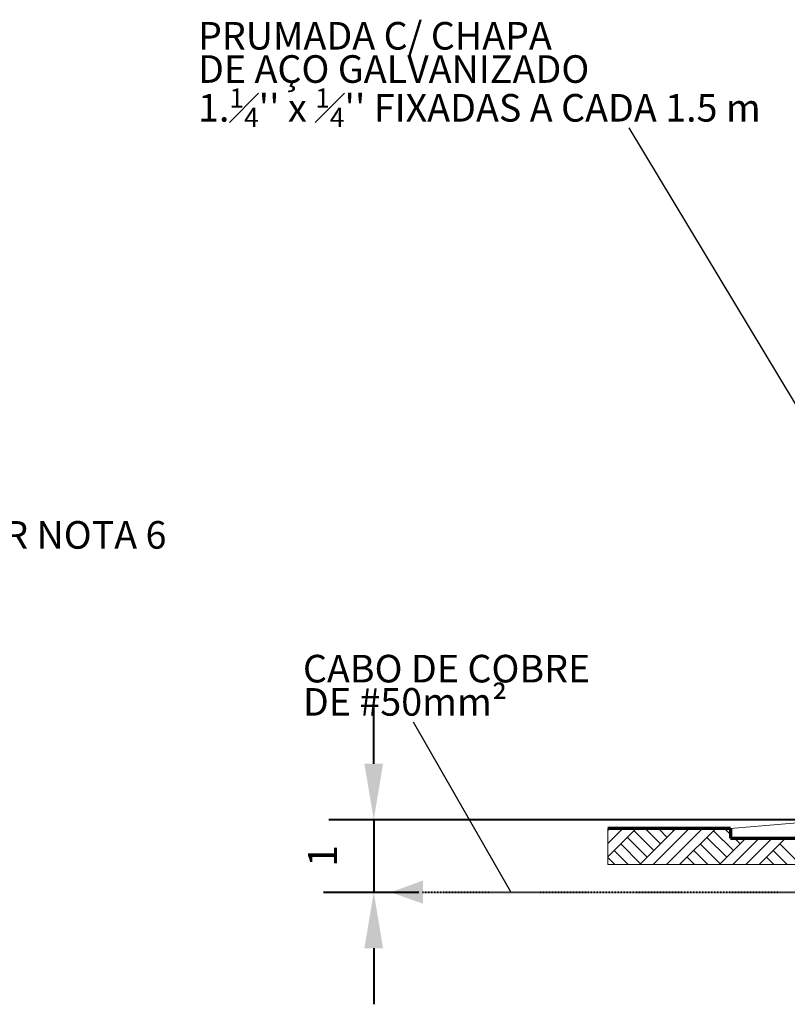
# Model space of a CAD drawing. Units: metres. Extents: x 570280 to 729366, y 9743772 to 10138407.
# Drawn here: x 703322 to 713966, y 10117403 to 10131057 of the extents above; entities that cross this region are included whole.
import ezdxf

# ---------------------------------------------------------------- set-up
doc = ezdxf.new("R2010")
doc.units = ezdxf.units.M
doc.header["$LTSCALE"] = 0.08
doc.header["$MEASUREMENT"] = 0
doc.linetypes.add('JIS_02_1.0', pattern=[2, 1, -1])
doc.layers.get('0').update_dxf_attribs({"lineweight": 0})
for name, color, linetype, lineweight in [('A-cabo de cobre', 3, 'JIS_02_1.0', 40), ('cotas', 8, 'Continuous', 0), ('Наружные стены_Ном_пера__252', 7, 'Continuous', 70), ('Штриховка_Ном_пера__93', 253, 'Continuous', 20)]:
    doc.layers.add(name, color=color, linetype=linetype, lineweight=lineweight)
doc.layers.add('A-HASTE DE INICIAÇÃO', color=11, linetype='Continuous')
doc.layers.add('R120', color=5, linetype='Continuous')
doc.styles.get("Standard").update_dxf_attribs({"font": 'ARIAL.TTF'})
doc.styles.add('Style-Arial_4', font='ARIAL.TTF')

msp = doc.modelspace()

# ---------------------------------------------------------------- hatches: boundary and pattern name
at = {"layer": 'A-HASTE DE INICIAÇÃO', "linetype": 'Continuous'}
msp.add_hatch(color=3, dxfattribs=at).paths.add_polyline_path([(708914.884, 10118798.147), (708912.848, 10119120.133), (708466.662, 10118956.312)])

# ---------------------------------------------------------------- linework, layer by layer
at = {"color": 254}
for p, q in [((713179.55, 10119840.209), (711477.348, 10119840.209)), ((711477.348, 10119840.209), (711477.348, 10119340.209)), ((713179.55, 10119705.895), (713179.55, 10119840.209)), ((714698.087, 10119705.895), (713179.55, 10119705.895)), ((711477.348, 10119340.209), (714198.087, 10119340.209))]:
    msp.add_line(p, q, dxfattribs=at)
at = {"layer": 'A-cabo de cobre', "color": 3, "linetype": 'JIS_02_1.0', "lineweight": 40, "ltscale": 5}
msp.add_line((708909.128, 10118960.36), (727800.68, 10118960.36), dxfattribs=at)
at = {"layer": 'cotas', "color": 8, "linetype": 'Continuous', "lineweight": 40}
for p, q in [((708231.725, 10120738.86), (708231.725, 10121517.36)), ((714231.756, 10119960.36), (707606.725, 10119960.36)), ((708231.725, 10119960.36), (708231.725, 10118960.36)), ((707536.085, 10118960.36), (708856.725, 10118960.36)), ((708231.725, 10118181.86), (708231.725, 10117403.36))]:
    msp.add_line(p, q, dxfattribs=at)
at = {"layer": 'cotas', "color": 254, "linetype": 'Continuous'}
msp.add_line((713179.55, 10119840.209), (714561.069, 10119960.36), dxfattribs=at)
at = {"layer": 'cotas', "color": 8, "linetype": 'Continuous'}
for points in [[(708101.975, 10120738.86), (708361.475, 10120738.86), (708231.725, 10119960.36)], [(708101.975, 10118181.86), (708361.475, 10118181.86), (708231.725, 10118960.36)]]:
    msp.add_solid(points, dxfattribs=at)
at = {"layer": 'R120'}
for p, q in [((711766.37, 10129558.907), (714597.056, 10124858.544)), ((708776.485, 10121320.098), (710131.134, 10118960.36))]:
    msp.add_line(p, q, dxfattribs=at)
at = {"layer": 'Наружные стены_Ном_пера__252', "color": 254, "linetype": 'Continuous'}
for p, q in [((713179.55, 10119840.209), (711477.348, 10119840.209)), ((713179.55, 10119840.209), (713179.55, 10119705.895)), ((713179.55, 10119705.895), (714698.087, 10119705.895))]:
    msp.add_line(p, q, dxfattribs=at)
at = {"layer": 'Штриховка_Ном_пера__93', "color": 254, "linetype": 'Continuous'}
for p, q in [((711477.348, 10119447.234), (711870.322, 10119840.209)), ((711477.348, 10119631.082), (711686.474, 10119840.209)), ((711477.348, 10119814.93), (711502.626, 10119840.209)), ((712116.108, 10119534.452), (711840.336, 10119810.223)), ((711921.865, 10119340.209), (712421.865, 10119840.209)), ((712208.032, 10119626.375), (711994.199, 10119840.209)), ((712105.713, 10119340.209), (712605.713, 10119840.209)), ((712299.956, 10119718.299), (712178.046, 10119840.209)), ((712289.561, 10119340.209), (712789.561, 10119840.209)), ((712391.88, 10119810.223), (712361.894, 10119840.209)), ((712473.408, 10119340.209), (712973.408, 10119840.209)), ((713219.195, 10119534.452), (712943.423, 10119810.223)), ((713179.55, 10119757.944), (713097.285, 10119840.209)), ((712024.184, 10119442.528), (711748.412, 10119718.299)), ((713127.271, 10119442.528), (712851.499, 10119718.299)), ((713024.952, 10119340.209), (713390.638, 10119705.895)), ((713208.799, 10119340.209), (713574.486, 10119705.895)), ((713311.118, 10119626.375), (713231.599, 10119705.895)), ((713392.647, 10119340.209), (713758.334, 10119705.895)), ((713576.495, 10119340.209), (713942.181, 10119705.895)), ((711758.808, 10119340.209), (711564.565, 10119534.452)), ((711932.26, 10119350.604), (711656.489, 10119626.375)), ((712861.894, 10119340.209), (712667.651, 10119534.452)), ((713035.347, 10119350.604), (712759.575, 10119626.375)), ((714138.433, 10119350.604), (713862.662, 10119626.375)), ((711574.96, 10119340.209), (711477.348, 10119437.821)), ((712678.046, 10119340.209), (712575.727, 10119442.528)), ((712494.199, 10119340.209), (712483.803, 10119350.604)), ((713597.285, 10119340.209), (713586.89, 10119350.604))]:
    msp.add_line(p, q, dxfattribs=at)
at = {"layer": 'Штриховка_Ном_пера__93', "linetype": 'Continuous'}
for p, q in [((713964.981, 10119340.209), (713770.738, 10119534.452)), ((713781.133, 10119340.209), (713678.814, 10119442.528))]:
    msp.add_line(p, q, dxfattribs=at)

# ---------------------------------------------------------------- texts
at = {"layer": 'cotas', "color": 8, "linetype": 'Continuous', "lineweight": 40, "insert": (707572.656, 10119460.36), "char_height": 400, "attachment_point": 5, "rotation": 90}
msp.add_mtext('1', dxfattribs=at)
at = {"layer": 'R120', "linetype": 'Continuous', "lineweight": -3, "attachment_point": 1, "line_spacing_factor": 0.722892, "style": 'Style-Arial_4'}
for s, insert, char_height in [("\\A1;PRUMADA C/ CHAPA \\PDE AÇO GALVANIZADO\\P1.{\\H0.7x;\\S1#4;}'' x {\\H0.7x;\\S1#4;}'' FIXADAS A CADA 1.5 m", (705795.447, 10131025.129), 382.63778), ('VER NOTA 6', (702500.119, 10124103.944), 382.6378), ('CABO DE COBRE\\PDE #50mm{\\fISOCPEUR|b0|i0|c0|p34;²}', (707249.795, 10122249.343), 382.63778)]:
    msp.add_mtext(s, dxfattribs=dict(at, insert=insert, char_height=char_height))

doc.saveas('drawing.dxf')
